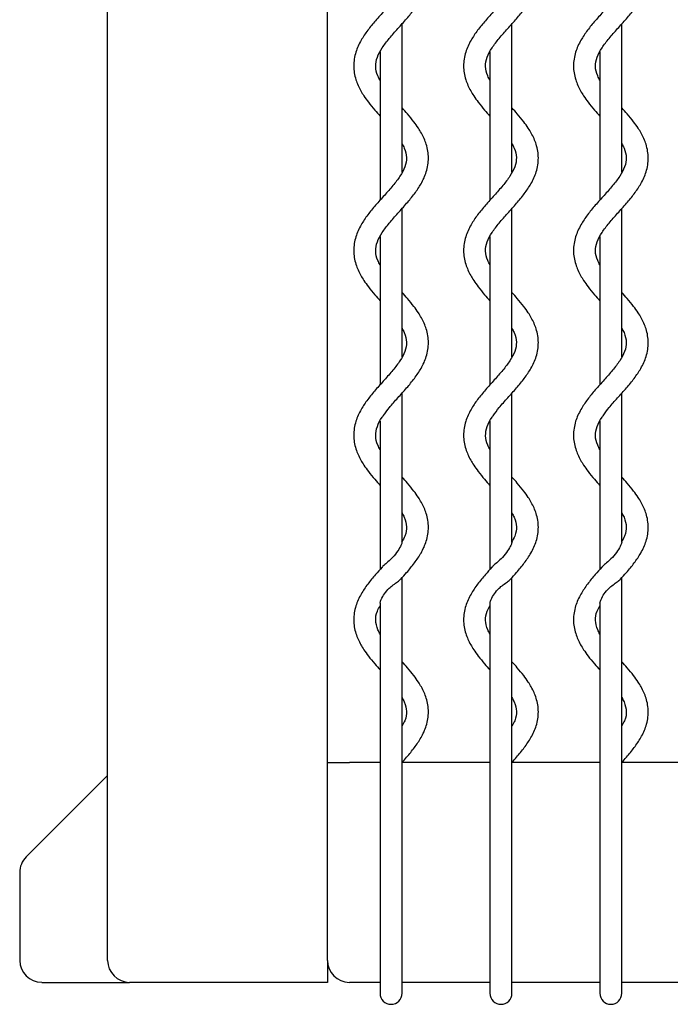
# Model space of a CAD drawing. Units: inches. Extents: x 5 to 136, y 3 to 96.
# Drawn here: x 26 to 32, y 76 to 85 of the extents above; entities that cross this region are included whole.
import ezdxf

# ---------------------------------------------------------------- set-up
doc = ezdxf.new("R2010")
doc.units = ezdxf.units.IN
doc.header["$LTSCALE"] = 10
doc.header["$MEASUREMENT"] = 0

msp = doc.modelspace()

# ---------------------------------------------------------------- linework, layer by layer
at = {"color": 7, "linetype": 'Continuous', "lineweight": 25}
for p, q in [((26.6013, 76.6661), (26.6013, 95.17)), ((28.5698, 76.6661), (28.5698, 95.17)), ((29.239, 83.7266), (29.239, 85.054)), ((30.2233, 83.7266), (30.2233, 85.054)), ((31.2076, 83.7266), (31.2076, 85.054)), ((29.0422, 84.8023), (29.0422, 83.475)), ((30.0265, 84.8023), (30.0265, 83.475)), ((31.0107, 84.8023), (31.0107, 83.475)), ((29.239, 82.073), (29.239, 83.4004)), ((30.2233, 82.073), (30.2233, 83.4004)), ((31.2076, 82.073), (31.2076, 83.4004)), ((29.0422, 83.1487), (29.0422, 81.8212)), ((30.0265, 83.1487), (30.0265, 81.8212)), ((31.0107, 83.1487), (31.0107, 81.8212)), ((29.239, 80.4095), (29.239, 81.747)), ((30.2233, 80.4095), (30.2233, 81.747)), ((31.2076, 80.4095), (31.2076, 81.747)), ((29.0422, 81.4952), (29.0422, 80.1675)), ((30.0265, 81.4952), (30.0265, 80.1675)), ((31.0107, 81.4952), (31.0107, 80.1675)), ((29.239, 78.6399), (29.239, 80.0931)), ((30.2233, 78.6399), (30.2233, 80.0931)), ((31.2076, 78.6399), (31.2076, 80.0931)), ((29.0422, 79.8663), (29.0422, 78.3557)), ((30.0265, 79.8663), (30.0265, 78.3557)), ((31.0107, 79.8663), (31.0107, 78.3557)), ((29.239, 78.3557), (29.239, 78.6399)), ((30.2233, 78.3557), (30.2233, 78.6399)), ((31.2076, 78.3557), (31.2076, 78.6399)), ((28.5698, 78.4378), (28.7666, 78.4378)), ((29.0422, 78.4378), (28.7666, 78.4378)), ((30.0265, 78.4378), (29.239, 78.4378)), ((31.0107, 78.4378), (30.2233, 78.4378)), ((31.995, 78.4378), (31.2076, 78.4378)), ((26.6013, 78.3219), (25.8718, 77.5924)), ((29.0422, 78.3557), (29.0422, 78.3393)), ((29.0422, 78.3393), (29.0422, 76.5677)), ((29.239, 78.3393), (29.239, 78.3557)), ((29.239, 76.5677), (29.239, 78.3393)), ((30.0265, 78.3557), (30.0265, 78.3393)), ((30.0265, 78.3393), (30.0265, 76.5677)), ((30.2233, 78.3393), (30.2233, 78.3557)), ((30.2233, 76.5677), (30.2233, 78.3393)), ((31.0107, 78.3557), (31.0107, 78.3393)), ((31.0107, 78.3393), (31.0107, 76.5677)), ((31.2076, 78.3393), (31.2076, 78.3557)), ((31.2076, 76.5677), (31.2076, 78.3393)), ((25.8139, 77.4527), (25.8139, 76.6661)), ((28.5698, 76.6661), (28.5698, 76.4692)), ((29.0422, 76.5677), (29.0422, 76.3708)), ((29.239, 76.3708), (29.239, 76.5677)), ((30.0265, 76.5677), (30.0265, 76.3708)), ((30.2233, 76.3708), (30.2233, 76.5677)), ((31.0107, 76.5677), (31.0107, 76.3708)), ((31.2076, 76.3708), (31.2076, 76.5677)), ((26.011, 76.4692), (26.7981, 76.4692)), ((28.5698, 76.4692), (26.7981, 76.4692)), ((29.0422, 76.4692), (28.7666, 76.4692)), ((30.0265, 76.4692), (29.239, 76.4692)), ((31.0107, 76.4692), (30.2233, 76.4692)), ((31.995, 76.4692), (31.2076, 76.4692))]:
    msp.add_line(p, q, dxfattribs=at)
for centre, radius, end in [((26.7981, 76.6661), 0.1969, 270), ((28.7666, 76.6661), 0.1969, 270), ((29.1406, 76.3708), 0.0984, 0), ((30.1249, 76.3708), 0.0984, 0), ((31.1091, 76.3708), 0.0984, 0)]:
    msp.add_arc(centre, radius, 180, end, dxfattribs=at)
for centre, major_axis, ratio, start_param, end_param in [((26.011, 77.4532), (0.1396, 0.1396), 0.997168, 1.570796, 2.357613), ((26.011, 76.6661), (0.1971, 0), 0.998581, 3.141593, 4.712389)]:
    msp.add_ellipse(centre, major_axis=major_axis, ratio=ratio, start_param=start_param, end_param=end_param, dxfattribs=at)
for points, knots in [([(29.0422, 84.5484), (29.0353, 84.5615), (29.0121, 84.6058), (28.9977, 84.6724), (29.0108, 84.7501), (29.0567, 84.8373), (29.1234, 84.9241), (29.2013, 85.0119), (29.28, 85.0988), (29.352, 85.1862), (29.4144, 85.2789), (29.4628, 85.3852), (29.482, 85.5056), (29.4625, 85.6237), (29.4231, 85.7115), (29.3828, 85.7779), (29.3416, 85.8353), (29.3028, 85.8833), (29.2769, 85.9125), (29.2717, 85.9183)], [0, 0, 0, 0, 0.0308804, 0.1041261, 0.1778323, 0.2436078, 0.3059336, 0.3695707, 0.43436, 0.4964782, 0.5597671, 0.6327344, 0.7151505, 0.7954164, 0.8641085, 0.8954328, 0.9361735, 0.9873079, 1, 1, 1, 1]), ([(30.0265, 84.5484), (30.0196, 84.5615), (29.9963, 84.6058), (29.9819, 84.6724), (29.995, 84.7501), (30.041, 84.8373), (30.1077, 84.9241), (30.1855, 85.0119), (30.2642, 85.0988), (30.3362, 85.1862), (30.3987, 85.2789), (30.447, 85.3852), (30.4663, 85.5056), (30.4467, 85.6237), (30.4073, 85.7115), (30.367, 85.7779), (30.3259, 85.8353), (30.2871, 85.8833), (30.2611, 85.9125), (30.256, 85.9183)], [0, 0, 0, 0, 0.0308804, 0.1041261, 0.1778323, 0.2436078, 0.3059336, 0.3695707, 0.43436, 0.4964782, 0.5597671, 0.6327344, 0.7151505, 0.7954164, 0.8641085, 0.8954328, 0.9361735, 0.9873079, 1, 1, 1, 1]), ([(31.0107, 84.5484), (31.0038, 84.5615), (30.9806, 84.6058), (30.9662, 84.6724), (30.9793, 84.7501), (31.0252, 84.8373), (31.0919, 84.9241), (31.1698, 85.0119), (31.2485, 85.0988), (31.3205, 85.1862), (31.3829, 85.2789), (31.4313, 85.3852), (31.4505, 85.5056), (31.431, 85.6237), (31.3916, 85.7115), (31.3513, 85.7779), (31.3101, 85.8353), (31.2713, 85.8833), (31.2454, 85.9125), (31.2402, 85.9183)], [0, 0, 0, 0, 0.0308804, 0.1041261, 0.1778323, 0.2436078, 0.3059336, 0.3695707, 0.43436, 0.4964782, 0.5597671, 0.6327344, 0.7151505, 0.7954164, 0.8641085, 0.8954328, 0.9361735, 0.9873079, 1, 1, 1, 1]), ([(29.239, 85.6342), (29.2459, 85.621), (29.2692, 85.5768), (29.2836, 85.5102), (29.2705, 85.4325), (29.2245, 85.3453), (29.1578, 85.2585), (29.08, 85.1707), (29.0013, 85.0838), (28.9293, 84.9964), (28.8668, 84.9037), (28.8185, 84.7974), (28.7992, 84.677), (28.8188, 84.5589), (28.8581, 84.4711), (28.8985, 84.4047), (28.9395, 84.3473), (28.9889, 84.2869), (29.026, 84.2454), (29.0422, 84.2273)], [0, 0, 0, 0, 0.030069, 0.10139, 0.17316, 0.237207, 0.297895, 0.35986, 0.422947, 0.483433, 0.545059, 0.61611, 0.69636, 0.774517, 0.841404, 0.871906, 0.911576, 0.961367, 1, 1, 1, 1]), ([(30.2233, 85.6342), (30.2302, 85.621), (30.2534, 85.5768), (30.2678, 85.5102), (30.2547, 85.4325), (30.2088, 85.3453), (30.1421, 85.2585), (30.0642, 85.1707), (29.9855, 85.0838), (29.9135, 84.9964), (29.8511, 84.9037), (29.8027, 84.7974), (29.7835, 84.677), (29.803, 84.5589), (29.8424, 84.4711), (29.8827, 84.4047), (29.9238, 84.3473), (29.9731, 84.2869), (30.0102, 84.2454), (30.0265, 84.2273)], [0, 0, 0, 0, 0.030069, 0.10139, 0.17316, 0.237207, 0.297895, 0.35986, 0.422947, 0.483433, 0.545059, 0.61611, 0.69636, 0.774517, 0.841404, 0.871906, 0.911576, 0.961367, 1, 1, 1, 1]), ([(31.2076, 85.6342), (31.2144, 85.621), (31.2377, 85.5768), (31.2521, 85.5102), (31.239, 85.4325), (31.193, 85.3453), (31.1263, 85.2585), (31.0485, 85.1707), (30.9698, 85.0838), (30.8978, 84.9964), (30.8353, 84.9037), (30.787, 84.7974), (30.7677, 84.677), (30.7873, 84.5589), (30.8267, 84.4711), (30.867, 84.4047), (30.908, 84.3473), (30.9574, 84.2869), (30.9945, 84.2454), (31.0107, 84.2273)], [0, 0, 0, 0, 0.030069, 0.10139, 0.17316, 0.237207, 0.297895, 0.35986, 0.422947, 0.483433, 0.545059, 0.61611, 0.69636, 0.774517, 0.841404, 0.871906, 0.911576, 0.961367, 1, 1, 1, 1]), ([(29.0422, 82.8949), (29.0353, 82.908), (29.0121, 82.9522), (28.9977, 83.0188), (29.0108, 83.0965), (29.0567, 83.1837), (29.1234, 83.2705), (29.2013, 83.3583), (29.28, 83.4452), (29.352, 83.5326), (29.4144, 83.6254), (29.4628, 83.7316), (29.482, 83.8521), (29.4625, 83.9702), (29.4231, 84.0579), (29.3828, 84.1243), (29.3417, 84.1817), (29.2924, 84.2422), (29.2553, 84.2836), (29.239, 84.3018)], [0, 0, 0, 0, 0.030069, 0.10139, 0.17316, 0.237207, 0.297895, 0.35986, 0.422947, 0.483433, 0.545059, 0.61611, 0.69636, 0.774517, 0.841404, 0.871906, 0.911576, 0.961367, 1, 1, 1, 1]), ([(30.0265, 82.8949), (30.0196, 82.908), (29.9963, 82.9522), (29.9819, 83.0188), (29.995, 83.0965), (30.041, 83.1837), (30.1077, 83.2705), (30.1855, 83.3583), (30.2642, 83.4452), (30.3362, 83.5326), (30.3987, 83.6254), (30.447, 83.7316), (30.4663, 83.8521), (30.4467, 83.9702), (30.4074, 84.0579), (30.367, 84.1243), (30.326, 84.1817), (30.2766, 84.2422), (30.2395, 84.2836), (30.2233, 84.3018)], [0, 0, 0, 0, 0.030069, 0.10139, 0.17316, 0.237207, 0.297895, 0.35986, 0.422947, 0.483433, 0.545059, 0.61611, 0.69636, 0.774517, 0.841404, 0.871906, 0.911576, 0.961367, 1, 1, 1, 1]), ([(31.0107, 82.8949), (31.0038, 82.908), (30.9806, 82.9522), (30.9662, 83.0188), (30.9793, 83.0965), (31.0252, 83.1837), (31.0919, 83.2705), (31.1698, 83.3583), (31.2485, 83.4452), (31.3205, 83.5326), (31.3829, 83.6254), (31.4313, 83.7316), (31.4505, 83.8521), (31.431, 83.9702), (31.3916, 84.0579), (31.3513, 84.1243), (31.3102, 84.1817), (31.2609, 84.2422), (31.2238, 84.2836), (31.2076, 84.3018)], [0, 0, 0, 0, 0.030069, 0.10139, 0.17316, 0.237207, 0.297895, 0.35986, 0.422947, 0.483433, 0.545059, 0.61611, 0.69636, 0.774517, 0.841404, 0.871906, 0.911576, 0.961367, 1, 1, 1, 1]), ([(29.239, 83.9806), (29.2459, 83.9675), (29.2692, 83.9233), (29.2836, 83.8567), (29.2705, 83.779), (29.2245, 83.6918), (29.1578, 83.605), (29.08, 83.5172), (29.0013, 83.4303), (28.9293, 83.3429), (28.8668, 83.2501), (28.8185, 83.1439), (28.7992, 83.0234), (28.8188, 82.9053), (28.8581, 82.8176), (28.8985, 82.7512), (28.9395, 82.6938), (28.9889, 82.6333), (29.026, 82.5919), (29.0422, 82.5737)], [0, 0, 0, 0, 0.030069, 0.10139, 0.17316, 0.237207, 0.297895, 0.35986, 0.422947, 0.483433, 0.545059, 0.61611, 0.69636, 0.774517, 0.841404, 0.871906, 0.911576, 0.961367, 1, 1, 1, 1]), ([(30.2233, 83.9806), (30.2302, 83.9675), (30.2534, 83.9233), (30.2678, 83.8567), (30.2547, 83.779), (30.2088, 83.6918), (30.1421, 83.605), (30.0642, 83.5172), (29.9855, 83.4303), (29.9135, 83.3429), (29.8511, 83.2501), (29.8027, 83.1439), (29.7835, 83.0234), (29.803, 82.9053), (29.8424, 82.8176), (29.8827, 82.7512), (29.9238, 82.6938), (29.9731, 82.6333), (30.0102, 82.5919), (30.0265, 82.5737)], [0, 0, 0, 0, 0.030069, 0.10139, 0.17316, 0.237207, 0.297895, 0.35986, 0.422947, 0.483433, 0.545059, 0.61611, 0.69636, 0.774517, 0.841404, 0.871906, 0.911576, 0.961367, 1, 1, 1, 1]), ([(31.2076, 83.9806), (31.2144, 83.9675), (31.2377, 83.9233), (31.2521, 83.8567), (31.239, 83.779), (31.193, 83.6918), (31.1263, 83.605), (31.0485, 83.5172), (30.9698, 83.4303), (30.8978, 83.3429), (30.8353, 83.2501), (30.787, 83.1439), (30.7677, 83.0234), (30.7873, 82.9053), (30.8267, 82.8176), (30.867, 82.7512), (30.908, 82.6938), (30.9574, 82.6333), (30.9945, 82.5919), (31.0107, 82.5737)], [0, 0, 0, 0, 0.030069, 0.10139, 0.17316, 0.237207, 0.297895, 0.35986, 0.422947, 0.483433, 0.545059, 0.61611, 0.69636, 0.774517, 0.841404, 0.871906, 0.911576, 0.961367, 1, 1, 1, 1]), ([(29.0703, 81.544), (29.0877, 81.5681), (29.1258, 81.6208), (29.2016, 81.7048), (29.2799, 81.7917), (29.352, 81.8791), (29.4144, 81.9718), (29.4628, 82.0781), (29.482, 82.1985), (29.4625, 82.3166), (29.4231, 82.4044), (29.3828, 82.4708), (29.3417, 82.5282), (29.2924, 82.5886), (29.2553, 82.6301), (29.239, 82.6482)], [0, 0, 0, 0, 0.069384, 0.151516, 0.235136, 0.315308, 0.396991, 0.491166, 0.597536, 0.70113, 0.789787, 0.830215, 0.882797, 0.948793, 1, 1, 1, 1]), ([(30.0545, 81.544), (30.072, 81.5681), (30.11, 81.6208), (30.1859, 81.7048), (30.2641, 81.7917), (30.3362, 81.8791), (30.3987, 81.9718), (30.4471, 82.0781), (30.4663, 82.1985), (30.4467, 82.3166), (30.4074, 82.4044), (30.367, 82.4708), (30.326, 82.5282), (30.2766, 82.5886), (30.2395, 82.6301), (30.2233, 82.6482)], [0, 0, 0, 0, 0.069384, 0.151516, 0.235136, 0.315308, 0.396991, 0.491166, 0.597536, 0.70113, 0.789787, 0.830215, 0.882797, 0.948793, 1, 1, 1, 1]), ([(31.0388, 81.544), (31.0562, 81.5681), (31.0943, 81.6208), (31.1701, 81.7048), (31.2484, 81.7917), (31.3205, 81.8791), (31.3829, 81.9718), (31.4313, 82.0781), (31.4505, 82.1985), (31.431, 82.3166), (31.3916, 82.4044), (31.3513, 82.4708), (31.3102, 82.5282), (31.2609, 82.5886), (31.2238, 82.6301), (31.2076, 82.6482)], [0, 0, 0, 0, 0.069384, 0.151516, 0.235136, 0.315308, 0.396991, 0.491166, 0.597536, 0.70113, 0.789787, 0.830215, 0.882797, 0.948793, 1, 1, 1, 1]), ([(29.239, 82.3271), (29.2459, 82.314), (29.2692, 82.2697), (29.2836, 82.2031), (29.2705, 82.1254), (29.2245, 82.0382), (29.1578, 81.9514), (29.08, 81.8636), (29.0013, 81.7767), (28.9293, 81.6893), (28.8668, 81.5966), (28.8185, 81.4903), (28.7992, 81.3699), (28.8188, 81.2518), (28.8581, 81.164), (28.8985, 81.0976), (28.9395, 81.0402), (28.9889, 80.9798), (29.026, 80.9383), (29.0422, 80.9202)], [0, 0, 0, 0, 0.030069, 0.10139, 0.17316, 0.237207, 0.297895, 0.35986, 0.422947, 0.483433, 0.545059, 0.61611, 0.69636, 0.774517, 0.841404, 0.871906, 0.911576, 0.961367, 1, 1, 1, 1]), ([(30.2233, 82.3271), (30.2302, 82.314), (30.2534, 82.2697), (30.2678, 82.2031), (30.2547, 82.1254), (30.2088, 82.0382), (30.1421, 81.9514), (30.0642, 81.8636), (29.9855, 81.7767), (29.9135, 81.6893), (29.8511, 81.5966), (29.8027, 81.4903), (29.7835, 81.3699), (29.803, 81.2518), (29.8424, 81.164), (29.8827, 81.0976), (29.9238, 81.0402), (29.9731, 80.9798), (30.0102, 80.9383), (30.0265, 80.9202)], [0, 0, 0, 0, 0.030069, 0.10139, 0.17316, 0.237207, 0.297895, 0.35986, 0.422947, 0.483433, 0.545059, 0.61611, 0.69636, 0.774517, 0.841404, 0.871906, 0.911576, 0.961367, 1, 1, 1, 1]), ([(31.2076, 82.3271), (31.2144, 82.314), (31.2377, 82.2697), (31.2521, 82.2031), (31.239, 82.1254), (31.193, 82.0382), (31.1263, 81.9514), (31.0485, 81.8636), (30.9698, 81.7767), (30.8978, 81.6893), (30.8353, 81.5966), (30.787, 81.4903), (30.7677, 81.3699), (30.7873, 81.2518), (30.8267, 81.164), (30.867, 81.0976), (30.908, 81.0402), (30.9574, 80.9798), (30.9945, 80.9383), (31.0107, 80.9202)], [0, 0, 0, 0, 0.030069, 0.10139, 0.17316, 0.237207, 0.297895, 0.35986, 0.422947, 0.483433, 0.545059, 0.61611, 0.69636, 0.774517, 0.841404, 0.871906, 0.911576, 0.961367, 1, 1, 1, 1]), ([(29.0422, 81.2413), (29.0353, 81.2545), (29.0121, 81.2987), (28.9973, 81.3652), (29.0121, 81.4432), (29.0418, 81.5065), (29.0673, 81.5401), (29.0703, 81.544)], [0, 0, 0, 0, 0.122456, 0.412913, 0.705195, 0.966029, 1, 1, 1, 1]), ([(30.0265, 81.2413), (30.0196, 81.2545), (29.9964, 81.2987), (29.9816, 81.3652), (29.9963, 81.4432), (30.026, 81.5065), (30.0516, 81.5401), (30.0545, 81.544)], [0, 0, 0, 0, 0.122456, 0.412913, 0.705195, 0.966029, 1, 1, 1, 1]), ([(31.0107, 81.2413), (31.0038, 81.2545), (30.9806, 81.2987), (30.9658, 81.3652), (30.9806, 81.4432), (31.0103, 81.5065), (31.0358, 81.5401), (31.0388, 81.544)], [0, 0, 0, 0, 0.122456, 0.412913, 0.705195, 0.966029, 1, 1, 1, 1]), ([(29.2267, 80.0795), (29.2446, 80.0995), (29.2881, 80.1479), (29.3519, 80.2255), (29.4145, 80.3183), (29.4628, 80.4246), (29.482, 80.545), (29.4625, 80.6631), (29.4231, 80.7508), (29.3828, 80.8172), (29.3417, 80.8746), (29.2924, 80.9351), (29.2553, 80.9766), (29.239, 80.9947)], [0, 0, 0, 0, 0.068688, 0.166307, 0.265766, 0.380435, 0.509952, 0.636091, 0.744041, 0.793267, 0.857291, 0.937649, 1, 1, 1, 1]), ([(30.2109, 80.0795), (30.2289, 80.0995), (30.2724, 80.1479), (30.3362, 80.2255), (30.3987, 80.3183), (30.447, 80.4246), (30.4663, 80.545), (30.4467, 80.6631), (30.4074, 80.7508), (30.367, 80.8172), (30.326, 80.8746), (30.2766, 80.9351), (30.2395, 80.9766), (30.2233, 80.9947)], [0, 0, 0, 0, 0.068688, 0.166307, 0.265766, 0.380435, 0.509952, 0.636091, 0.744041, 0.793267, 0.857291, 0.937649, 1, 1, 1, 1]), ([(31.1952, 80.0795), (31.2131, 80.0995), (31.2566, 80.1479), (31.3204, 80.2255), (31.383, 80.3183), (31.4313, 80.4246), (31.4505, 80.545), (31.431, 80.6631), (31.3916, 80.7508), (31.3513, 80.8172), (31.3102, 80.8746), (31.2609, 80.9351), (31.2238, 80.9766), (31.2076, 80.9947)], [0, 0, 0, 0, 0.068688, 0.166307, 0.265766, 0.380435, 0.509952, 0.636091, 0.744041, 0.793267, 0.857291, 0.937649, 1, 1, 1, 1]), ([(29.239, 80.6735), (29.246, 80.6604), (29.2692, 80.6162), (29.2828, 80.5494), (29.2743, 80.4809), (29.2455, 80.4303), (29.2349, 80.4116)], [0, 0, 0, 0, 0.139871, 0.471633, 0.805481, 1, 1, 1, 1]), ([(30.2233, 80.6735), (30.2302, 80.6604), (30.2535, 80.6162), (30.267, 80.5494), (30.2586, 80.4809), (30.2298, 80.4303), (30.2191, 80.4116)], [0, 0, 0, 0, 0.139871, 0.471633, 0.805481, 1, 1, 1, 1]), ([(31.2076, 80.6735), (31.2145, 80.6604), (31.2377, 80.6162), (31.2513, 80.5494), (31.2428, 80.4809), (31.214, 80.4303), (31.2034, 80.4116)], [0, 0, 0, 0, 0.139871, 0.471633, 0.805481, 1, 1, 1, 1]), ([(29.2387, 80.4099), (29.238, 80.4071), (29.2359, 80.3983), (29.2217, 80.3665), (29.1916, 80.3183), (29.1476, 80.2668), (29.1031, 80.2257), (29.0717, 80.2023), (29.0623, 80.1895), (29.06, 80.1864)], [0, 0, 0, 0, 0.058346, 0.185401, 0.407926, 0.637581, 0.792807, 0.948984, 1, 1, 1, 1]), ([(30.223, 80.4099), (30.2223, 80.4071), (30.2201, 80.3983), (30.2059, 80.3665), (30.1759, 80.3183), (30.1319, 80.2668), (30.0873, 80.2257), (30.056, 80.2023), (30.0466, 80.1895), (30.0443, 80.1864)], [0, 0, 0, 0, 0.058346, 0.185401, 0.407926, 0.637581, 0.792807, 0.948984, 1, 1, 1, 1]), ([(31.2072, 80.4099), (31.2065, 80.4071), (31.2044, 80.3983), (31.1902, 80.3665), (31.1602, 80.3183), (31.1161, 80.2668), (31.0716, 80.2257), (31.0402, 80.2023), (31.0308, 80.1895), (31.0285, 80.1864)], [0, 0, 0, 0, 0.058346, 0.185401, 0.407926, 0.637581, 0.792807, 0.948984, 1, 1, 1, 1]), ([(29.0592, 80.1871), (29.0397, 80.1653), (28.9946, 80.1152), (28.9293, 80.0358), (28.8668, 79.943), (28.8185, 79.8368), (28.7992, 79.7164), (28.8188, 79.5983), (28.8581, 79.5105), (28.8985, 79.4441), (28.9395, 79.3867), (28.9889, 79.3263), (29.026, 79.2848), (29.0422, 79.2667)], [0, 0, 0, 0, 0.074245, 0.171281, 0.270147, 0.384131, 0.512876, 0.638262, 0.745568, 0.7945, 0.858143, 0.938021, 1, 1, 1, 1]), ([(30.0435, 80.1871), (30.0239, 80.1653), (29.9789, 80.1152), (29.9136, 80.0358), (29.8511, 79.943), (29.8027, 79.8368), (29.7835, 79.7164), (29.803, 79.5983), (29.8424, 79.5105), (29.8827, 79.4441), (29.9238, 79.3867), (29.9731, 79.3263), (30.0102, 79.2848), (30.0265, 79.2667)], [0, 0, 0, 0, 0.074245, 0.171281, 0.270147, 0.384131, 0.512876, 0.638262, 0.745568, 0.7945, 0.858143, 0.938021, 1, 1, 1, 1]), ([(31.0277, 80.1871), (31.0082, 80.1653), (30.9631, 80.1152), (30.8978, 80.0358), (30.8353, 79.943), (30.787, 79.8368), (30.7677, 79.7164), (30.7873, 79.5983), (30.8267, 79.5105), (30.867, 79.4441), (30.908, 79.3867), (30.9574, 79.3263), (30.9945, 79.2848), (31.0107, 79.2667)], [0, 0, 0, 0, 0.074245, 0.171281, 0.270147, 0.384131, 0.512876, 0.638262, 0.745568, 0.7945, 0.858143, 0.938021, 1, 1, 1, 1]), ([(29.1406, 80.0136), (29.1537, 80.0239), (29.1794, 80.0442), (29.2121, 80.0636), (29.2221, 80.0758), (29.2258, 80.0803)], [0, 0, 0, 0, 0.393919, 0.779029, 1, 1, 1, 1]), ([(30.1249, 80.0136), (30.1379, 80.0239), (30.1637, 80.0442), (30.1963, 80.0636), (30.2064, 80.0758), (30.2101, 80.0803)], [0, 0, 0, 0, 0.393919, 0.779029, 1, 1, 1, 1]), ([(31.1091, 80.0136), (31.1222, 80.0239), (31.1479, 80.0442), (31.1806, 80.0636), (31.1906, 80.0758), (31.1943, 80.0803)], [0, 0, 0, 0, 0.393919, 0.779029, 1, 1, 1, 1]), ([(29.0429, 79.8667), (29.043, 79.8682), (29.0435, 79.8764), (29.0542, 79.9052), (29.0794, 79.9494), (29.1127, 79.9891), (29.1352, 80.0088), (29.1406, 80.0136)], [0, 0, 0, 0, 0.044638, 0.238631, 0.561323, 0.893642, 1, 1, 1, 1]), ([(30.0272, 79.8667), (30.0272, 79.8682), (30.0277, 79.8764), (30.0384, 79.9052), (30.0636, 79.9494), (30.097, 79.9891), (30.1194, 80.0088), (30.1249, 80.0136)], [0, 0, 0, 0, 0.044638, 0.238631, 0.561323, 0.893642, 1, 1, 1, 1]), ([(31.0114, 79.8667), (31.0115, 79.8682), (31.012, 79.8764), (31.0227, 79.9052), (31.0479, 79.9494), (31.0812, 79.9891), (31.1037, 80.0088), (31.1091, 80.0136)], [0, 0, 0, 0, 0.044638, 0.238631, 0.561323, 0.893642, 1, 1, 1, 1]), ([(29.0422, 79.5878), (29.0353, 79.6009), (29.012, 79.6451), (28.9987, 79.712), (29.0062, 79.778), (29.0332, 79.8258), (29.0422, 79.8418)], [0, 0, 0, 0, 0.143934, 0.4853335, 0.8288796, 1, 1, 1, 1]), ([(30.0265, 79.5878), (30.0195, 79.6009), (29.9963, 79.6451), (29.9829, 79.712), (29.9904, 79.778), (30.0175, 79.8258), (30.0265, 79.8418)], [0, 0, 0, 0, 0.143934, 0.4853335, 0.8288796, 1, 1, 1, 1]), ([(31.0107, 79.5878), (31.0038, 79.6009), (30.9805, 79.6451), (30.9672, 79.712), (30.9747, 79.778), (31.0017, 79.8258), (31.0107, 79.8418)], [0, 0, 0, 0, 0.143934, 0.4853335, 0.8288796, 1, 1, 1, 1]), ([(29.239, 78.4399), (29.2528, 78.4552), (29.292, 78.499), (29.3519, 78.572), (29.4145, 78.6647), (29.4628, 78.771), (29.482, 78.8914), (29.4625, 79.0095), (29.4231, 79.0973), (29.3828, 79.1637), (29.3417, 79.2211), (29.2924, 79.2815), (29.2553, 79.323), (29.239, 79.3411)], [0, 0, 0, 0, 0.053619, 0.152818, 0.253886, 0.37041, 0.502023, 0.630203, 0.739899, 0.789922, 0.854982, 0.936641, 1, 1, 1, 1]), ([(30.2233, 78.4399), (30.2371, 78.4552), (30.2763, 78.499), (30.3361, 78.572), (30.3987, 78.6647), (30.447, 78.771), (30.4663, 78.8914), (30.4467, 79.0095), (30.4074, 79.0973), (30.367, 79.1637), (30.326, 79.2211), (30.2766, 79.2815), (30.2395, 79.323), (30.2233, 79.3411)], [0, 0, 0, 0, 0.053619, 0.152818, 0.253886, 0.37041, 0.502023, 0.630203, 0.739899, 0.789922, 0.854982, 0.936641, 1, 1, 1, 1]), ([(31.2076, 78.4399), (31.2213, 78.4552), (31.2605, 78.499), (31.3204, 78.572), (31.383, 78.6647), (31.4313, 78.771), (31.4505, 78.8914), (31.431, 79.0095), (31.3916, 79.0973), (31.3513, 79.1637), (31.3102, 79.2211), (31.2609, 79.2815), (31.2238, 79.323), (31.2076, 79.3411)], [0, 0, 0, 0, 0.053619, 0.152818, 0.253886, 0.37041, 0.502023, 0.630203, 0.739899, 0.789922, 0.854982, 0.936641, 1, 1, 1, 1]), ([(29.239, 79.02), (29.246, 79.0069), (29.2692, 78.9627), (29.2826, 78.8958), (29.2751, 78.8298), (29.248, 78.7819), (29.239, 78.766)], [0, 0, 0, 0, 0.143934, 0.485334, 0.82888, 1, 1, 1, 1]), ([(30.2233, 79.02), (30.2302, 79.0069), (30.2535, 78.9627), (30.2668, 78.8958), (30.2593, 78.8298), (30.2323, 78.7819), (30.2233, 78.766)], [0, 0, 0, 0, 0.143934, 0.485334, 0.82888, 1, 1, 1, 1]), ([(31.2076, 79.02), (31.2145, 79.0069), (31.2378, 78.9627), (31.2511, 78.8958), (31.2436, 78.8298), (31.2165, 78.7819), (31.2076, 78.766)], [0, 0, 0, 0, 0.143934, 0.485334, 0.82888, 1, 1, 1, 1])]:
    msp.add_open_spline(points, degree=3, knots=knots, dxfattribs=at)

doc.saveas('drawing.dxf')
